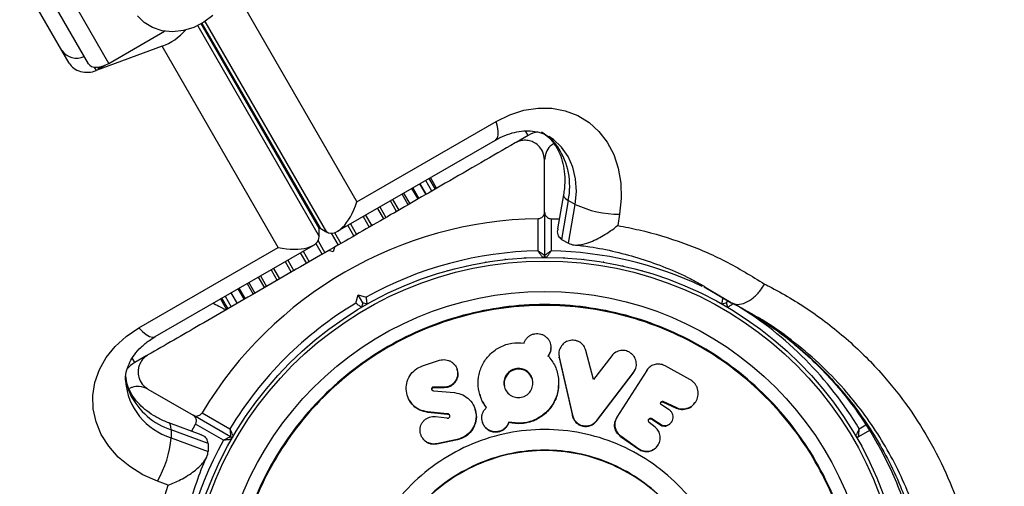
# Model space of a CAD drawing. Units: millimetres. Extents: x 0 to 10121, y 0 to 6654.
# Drawn here: x 5579 to 5729, y 3006 to 3077 of the extents above; entities that cross this region are included whole.
import ezdxf

# ---------------------------------------------------------------- set-up
doc = ezdxf.new("R2010")
doc.units = ezdxf.units.MM

msp = doc.modelspace()

# ---------------------------------------------------------------- linework, layer by layer
at = {"color": 7, "linetype": 'Continuous', "lineweight": 25, "ltscale": 50}
for p, q in [((5586.68, 3070.24), (5579.13, 3083.32)), ((5589.62, 3070.16), (5581.23, 3084.68)), ((5592.73, 3070.23), (5584.35, 3084.76)), ((5612.86, 3079.77), (5630.57, 3049.1)), ((5592.73, 3070.23), (5601.23, 3075.14)), ((5600.84, 3072.83), (5590.79, 3069.12)), ((5618.55, 3042.16), (5600.84, 3072.83)), ((5591.21, 3069.4), (5592.13, 3069.94)), ((5630.57, 3049.1), (5651.81, 3061.36)), ((5627.62, 3044.62), (5651.71, 3058.53)), ((5656.7, 3059.25), (5654.85, 3058.18)), ((5659.2, 3047.55), (5659.2, 3055.5)), ((5641.11, 3050.25), (5640.17, 3051.87)), ((5642, 3050.76), (5641.06, 3052.38)), ((5642.54, 3051.07), (5641.6, 3052.69)), ((5642.72, 3051.18), (5641.79, 3052.8)), ((5638.38, 3048.67), (5637.45, 3050.29)), ((5639.89, 3049.55), (5638.96, 3051.17)), ((5636.62, 3047.65), (5635.68, 3049.27)), ((5662.08, 3050.17), (5661.19, 3045.01)), ((5662.81, 3049.33), (5661.79, 3043.39)), ((5663.85, 3048.73), (5662.81, 3049.33)), ((5659.2, 3047.55), (5659.2, 3040.94)), ((5662.83, 3042.79), (5663.85, 3048.73)), ((5658.2, 3041.63), (5658.2, 3046.54)), ((5660.2, 3046.54), (5661.45, 3046.51)), ((5660.2, 3046.54), (5660.2, 3041.63)), ((5670.64, 3047.23), (5670.35, 3045.5)), ((5624.82, 3043.84), (5624.82, 3045.04)), ((5624.94, 3045.11), (5625.98, 3044.51)), ((5661.79, 3043.39), (5662.83, 3042.79)), ((5597.32, 3029.9), (5618.55, 3042.16)), ((5599.82, 3028.57), (5623.91, 3042.48)), ((5626.95, 3041.5), (5626.27, 3041.68)), ((5627.05, 3042.13), (5626.34, 3041.72)), ((5627.13, 3042.18), (5626.95, 3041.5)), ((5659.2, 3040.64), (5659.17, 3040.64)), ((5659.23, 3040.64), (5659.2, 3040.64)), ((5614.08, 3036.8), (5615.02, 3035.18)), ((5615.85, 3037.82), (5616.78, 3036.2)), ((5612.57, 3035.93), (5613.51, 3034.31)), ((5682.93, 3036.57), (5683.45, 3036.29)), ((5684.55, 3035.55), (5683.55, 3036.14)), ((5609.74, 3034.3), (5610.68, 3032.68)), ((5609.93, 3034.4), (5610.86, 3032.78)), ((5610.47, 3034.72), (5611.4, 3033.1)), ((5611.36, 3035.23), (5612.29, 3033.61)), ((5630.41, 3033.67), (5630.74, 3034.92)), ((5631.45, 3033.7), (5630.74, 3034.92)), ((5630.74, 3034.92), (5632, 3034.59)), ((5686.21, 3034.57), (5686.52, 3034.38)), ((5686.62, 3034.33), (5687.66, 3033.73)), ((5686.95, 3033.7), (5687.14, 3034.03)), ((5610.59, 3032.83), (5610.61, 3032.64)), ((5631.45, 3033.7), (5631.27, 3033.02)), ((5632.13, 3033.52), (5631.45, 3033.7)), ((5686.95, 3033.7), (5686.27, 3033.52)), ((5687.13, 3033.02), (5686.95, 3033.7)), ((5689.77, 3032.58), (5690.69, 3032.05)), ((5660.15, 3026.76), (5660.16, 3026.86)), ((5666.64, 3022), (5665.5, 3026.43)), ((5598.55, 3025.68), (5596.7, 3024.61)), ((5640.58, 3024.1), (5643.18, 3024.95)), ((5659.72, 3025.55), (5659.72, 3025.65)), ((5661.38, 3026.1), (5661.37, 3026)), ((5661.39, 3026.01), (5661.42, 3025.34)), ((5661.42, 3025.44), (5663.44, 3016.58)), ((5661.42, 3025.34), (5661.42, 3025.44)), ((5661.42, 3025.34), (5663.43, 3016.5)), ((5669.43, 3025.63), (5666.64, 3022)), ((5645.85, 3023.56), (5645.81, 3023.65)), ((5674.78, 3023.41), (5670.23, 3016.28)), ((5672.73, 3022.98), (5673.04, 3023.6)), ((5673.06, 3023.59), (5673.09, 3023.68)), ((5674.78, 3023.41), (5674.81, 3023.46)), ((5681.34, 3022.02), (5677.61, 3024.09)), ((5667.13, 3015.69), (5672.73, 3022.98)), ((5667.15, 3015.76), (5672.76, 3023.07)), ((5672.73, 3022.98), (5672.76, 3023.07)), ((5598.7, 3020.57), (5605.58, 3016.59)), ((5643.83, 3020.85), (5642.23, 3020.85)), ((5642.27, 3020.77), (5642.23, 3020.85)), ((5642.23, 3020.32), (5645.47, 3020.02)), ((5642.27, 3020.23), (5642.23, 3020.32)), ((5643.87, 3020.77), (5642.27, 3020.77)), ((5643.87, 3020.77), (5643.83, 3020.85)), ((5661.33, 3021.03), (5661.34, 3021.12)), ((5638.64, 3018.76), (5638.69, 3018.68)), ((5649.3, 3019.78), (5649.33, 3019.69)), ((5648.59, 3017.48), (5648.57, 3017.56)), ((5678.2, 3017.4), (5677.04, 3018.14)), ((5677.29, 3018.59), (5677.34, 3018.68)), ((5677.29, 3018.59), (5679.15, 3017.72)), ((5677.34, 3018.68), (5679.2, 3017.8)), ((5679.15, 3017.72), (5679.2, 3017.8)), ((5682.15, 3018.47), (5682.2, 3018.55)), ((5611.31, 3013.29), (5605.58, 3016.59)), ((5606.96, 3016.96), (5611.21, 3014.5)), ((5644.34, 3016.77), (5641.32, 3017.08)), ((5641.37, 3017.01), (5641.32, 3017.08)), ((5644.38, 3016.69), (5641.37, 3017.01)), ((5642.55, 3016.37), (5644.3, 3016.16)), ((5644.38, 3016.69), (5644.34, 3016.77)), ((5663.43, 3016.5), (5663.44, 3016.58)), ((5667.13, 3015.69), (5667.15, 3015.76)), ((5670.01, 3015.84), (5669.98, 3015.73)), ((5670.23, 3016.28), (5670.21, 3016.25)), ((5675.54, 3015.98), (5675.58, 3016.06)), ((5675.54, 3015.98), (5677.09, 3014.98)), ((5675.58, 3016.06), (5677.13, 3015.05)), ((5606.79, 3013.6), (5601.87, 3015.41)), ((5602.24, 3014.35), (5602.24, 3013.15)), ((5607.89, 3012.27), (5602.24, 3014.35)), ((5605.36, 3014.12), (5605.96, 3015.22)), ((5610.21, 3012.77), (5605.96, 3015.22)), ((5649.72, 3015.51), (5649.74, 3015.44)), ((5653.74, 3015.45), (5653.72, 3015.53)), ((5676.07, 3014.76), (5675.16, 3015.49)), ((5677.09, 3014.98), (5677.13, 3015.05)), ((5678.55, 3015.51), (5678.6, 3015.59)), ((5708.75, 3014.24), (5707.09, 3013.29)), ((5602.24, 3013.15), (5607.89, 3011.07)), ((5611.57, 3013.14), (5611.55, 3013.11)), ((5611.58, 3013.17), (5611.57, 3013.14)), ((5640.56, 3013.11), (5640.6, 3013.04)), ((5645.88, 3012.9), (5642.73, 3012.23)), ((5645.92, 3012.83), (5642.77, 3012.17)), ((5645.92, 3012.83), (5645.88, 3012.9)), ((5670.8, 3013.34), (5673.55, 3011.4)), ((5670.82, 3013.41), (5673.58, 3011.47)), ((5706.83, 3013.14), (5706.81, 3013.17)), ((5706.85, 3013.11), (5706.83, 3013.14)), ((5607.89, 3012.27), (5607.89, 3011.07)), ((5642.77, 3012.17), (5642.73, 3012.23)), ((5673.55, 3011.4), (5673.58, 3011.47)), ((5676.46, 3011.96), (5676.5, 3012.02)), ((5601.78, 3005.92), (5600.14, 3006.52))]:
    msp.add_line(p, q, dxfattribs=at)
at = {"color": 8, "linetype": 'Continuous', "lineweight": 25, "ltscale": 50}
for p, q in [((5606.28, 3075.96), (5624.82, 3043.84)), ((5624.82, 3045.04), (5606.81, 3076.24)), ((5606.93, 3076.31), (5624.94, 3045.11)), ((5625.98, 3044.51), (5607.44, 3076.63)), ((5590.48, 3069.66), (5590.79, 3069.12)), ((5591.21, 3069.4), (5591.06, 3069.66)), ((5656.7, 3059.25), (5656.35, 3059.85)), ((5640.18, 3051.87), (5641.12, 3050.25)), ((5637.7, 3050.44), (5638.64, 3048.82)), ((5639.11, 3051.25), (5640.04, 3049.63)), ((5636, 3049.46), (5636.94, 3047.84)), ((5633.69, 3048.12), (5634.63, 3046.51)), ((5634.05, 3048.33), (5634.99, 3046.71)), ((5631.51, 3046.86), (5632.44, 3045.24)), ((5631.9, 3047.09), (5632.83, 3045.47)), ((5626.65, 3044.33), (5627.7, 3042.51)), ((5627.17, 3044.42), (5628.13, 3042.75)), ((5629.18, 3045.52), (5630.11, 3043.9)), ((5629.59, 3045.76), (5630.53, 3044.14)), ((5624.31, 3042.76), (5625.27, 3041.1)), ((5624.64, 3043.17), (5625.69, 3041.35)), ((5621.93, 3041.34), (5622.87, 3039.72)), ((5622.35, 3041.58), (5623.28, 3039.96)), ((5619.63, 3040.01), (5620.56, 3038.39)), ((5620.02, 3040.23), (5620.96, 3038.61)), ((5617.47, 3038.76), (5618.41, 3037.14)), ((5617.84, 3038.97), (5618.77, 3037.35)), ((5615.52, 3037.64), (5616.46, 3036.02)), ((5612.42, 3035.84), (5613.36, 3034.23)), ((5613.83, 3036.66), (5614.76, 3035.04)), ((5683.52, 3036.16), (5686.62, 3034.33)), ((5687.66, 3033.73), (5684.55, 3035.55)), ((5611.35, 3035.22), (5612.28, 3033.6)), ((5596.7, 3024.61), (5596.35, 3025.21)), ((5707.19, 3014.5), (5708.22, 3015.1))]:
    msp.add_line(p, q, dxfattribs=at)
at = {"color": 7, "linetype": 'Continuous', "lineweight": 25, "ltscale": 50, "flags": 128}
for points in [[(5608.58, 3077.54), (5607.23, 3076.5), (5605.72, 3075.71), (5604.1, 3075.22), (5602.46, 3075.05), (5600.87, 3075.2), (5599.4, 3075.67), (5598.13, 3076.44), (5597.11, 3077.47)], [(5589.62, 3070.16), (5589.81, 3069.93), (5590.08, 3069.77), (5590.43, 3069.67), (5590.84, 3069.64), (5591.29, 3069.69), (5591.77, 3069.81), (5592.26, 3069.99), (5592.73, 3070.23)], [(5591.77, 3069.81), (5591.69, 3069.74), (5591.21, 3069.4)], [(5651.81, 3061.36), (5653.9, 3062.38), (5656.05, 3063.07), (5658.21, 3063.41), (5660.32, 3063.39), (5662.35, 3063.01), (5664.25, 3062.29), (5665.98, 3061.23), (5667.49, 3059.86), (5668.75, 3058.21), (5669.75, 3056.32), (5670.44, 3054.23), (5670.83, 3051.98), (5670.9, 3049.63), (5670.64, 3047.23)], [(5650.27, 3039.91), (5650.22, 3039.9), (5650.17, 3039.89)], [(5653.26, 3040.32), (5653.2, 3040.31), (5653.15, 3040.3)], [(5656.26, 3040.56), (5656.21, 3040.56), (5656.15, 3040.55)], [(5662.24, 3040.55), (5662.19, 3040.56), (5662.14, 3040.56)], [(5665.25, 3040.3), (5665.19, 3040.31), (5665.14, 3040.32)], [(5668.23, 3039.89), (5668.18, 3039.9), (5668.13, 3039.91)], [(5644.39, 3038.61), (5644.34, 3038.59), (5644.29, 3038.58)], [(5647.31, 3039.34), (5647.26, 3039.33), (5647.21, 3039.31)], [(5671.19, 3039.31), (5671.14, 3039.33), (5671.08, 3039.34)], [(5674.11, 3038.58), (5674.06, 3038.59), (5674.01, 3038.61)], [(5641.51, 3037.72), (5641.46, 3037.7), (5641.41, 3037.68)], [(5676.99, 3037.68), (5676.94, 3037.7), (5676.89, 3037.72)], [(5600.14, 3006.52), (5597.93, 3007.51), (5595.93, 3008.74), (5594.17, 3010.2), (5592.71, 3011.85), (5591.57, 3013.65), (5590.78, 3015.57), (5590.35, 3017.56), (5590.29, 3019.59), (5590.61, 3021.59), (5591.3, 3023.54), (5592.34, 3025.38), (5593.71, 3027.08), (5595.39, 3028.6), (5597.32, 3029.9)], [(5623.02, 3027.06), (5622.98, 3027.03), (5622.94, 3026.99)], [(5695.46, 3026.99), (5695.42, 3027.03), (5695.38, 3027.06)], [(5620.81, 3025.02), (5620.77, 3024.98), (5620.73, 3024.95)], [(5697.67, 3024.95), (5697.63, 3024.98), (5697.59, 3025.02)], [(5618.71, 3022.86), (5618.67, 3022.82), (5618.64, 3022.78)], [(5699.76, 3022.78), (5699.73, 3022.82), (5699.69, 3022.86)], [(5616.73, 3020.59), (5616.7, 3020.55), (5616.66, 3020.5)], [(5701.74, 3020.5), (5701.7, 3020.55), (5701.67, 3020.59)], [(5614.88, 3018.21), (5614.85, 3018.17), (5614.82, 3018.12)], [(5703.58, 3018.12), (5703.55, 3018.17), (5703.52, 3018.21)], [(5613.16, 3015.73), (5613.13, 3015.69), (5613.11, 3015.64)], [(5705.29, 3015.64), (5705.27, 3015.69), (5705.23, 3015.73)], [(5670.82, 3013.41), (5670.81, 3013.38), (5670.8, 3013.36), (5670.8, 3013.34)], [(5610.17, 3010.55), (5610.14, 3010.51), (5610.12, 3010.46)], [(5708.28, 3010.46), (5708.26, 3010.51), (5708.23, 3010.55)], [(5608.88, 3007.83), (5608.85, 3007.78), (5608.83, 3007.73)], [(5709.57, 3007.73), (5709.55, 3007.78), (5709.52, 3007.83)]]:
    msp.add_lwpolyline(points, dxfattribs=at)
at = {"color": 8, "linetype": 'Continuous', "lineweight": 25, "ltscale": 50, "flags": 128}
for points in [[(5651.71, 3058.53), (5651.77, 3058.57), (5652, 3058.86), (5652.12, 3059.3), (5652.12, 3059.88), (5652.02, 3060.58), (5651.81, 3061.36)], [(5663.85, 3048.73), (5664.04, 3050.7), (5663.92, 3052.62), (5663.49, 3054.42), (5662.77, 3056.05), (5661.78, 3057.46), (5660.56, 3058.61), (5659.83, 3059.09)], [(5661.25, 3057.42), (5660.81, 3057.77), (5660.73, 3057.89)], [(5662.08, 3050.17), (5662.07, 3050.16), (5662.14, 3049.9), (5662.38, 3049.62), (5662.81, 3049.33)], [(5597.32, 3029.9), (5597.89, 3029.33), (5598.44, 3028.89), (5598.95, 3028.6), (5599.39, 3028.49), (5599.75, 3028.54), (5599.82, 3028.57)], [(5596.01, 3019.75), (5595.92, 3020.31), (5595.87, 3020.44)], [(5602.24, 3014.35), (5602.2, 3014.87), (5602.08, 3015.23), (5601.88, 3015.41), (5601.88, 3015.41)]]:
    msp.add_lwpolyline(points, dxfattribs=at)
at = {"color": 7, "linetype": 'Continuous', "lineweight": 25, "ltscale": 2500}
for radius in [55, 54.44, 49.8]:
    msp.add_circle((5659.2, 2985.64), radius, dxfattribs=at)
for centre, radius, start, end in [((5597.96, 3080.83), 8.5, 289.846, 319.3539), ((5587.79, 3073.75), 2.72, 214.9358, 295.5039), ((5659.2, 3054.92), 5, 102.3079, 120), ((5652.2, 3051.48), 10.83, 348.5389, 33.2659), ((5670.57, 3063.05), 15.82, 244.8499, 270.2434), ((5659.2, 2985.64), 60.91, 90.9407, 149.0593), ((5659.2, 2985.64), 56, 91.0232, 119.0592), ((5658.9, 3040.94), 0.3, 270.3108, 0), ((5659.5, 3040.94), 0.3, 180, 269.6892), ((5659.2, 2985.64), 56, 120.9408, 148.9768), ((5599.2, 3020.28), 5, 120, 138.0725), ((5655.23, 3021.42), 2.19, 359.4108, 190.4189), ((5605.68, 3024.62), 10.83, 206.7341, 251.4611), ((5659.2, 2985.64), 150, 285.6456, 11.2954), ((5586.47, 3014.49), 15.82, 329.7566, 355.1501), ((5611.46, 3013.55), 0.3, 240, 329.6892), ((5611.16, 3013.03), 0.3, 330.3108, 60), ((5706.94, 3013.55), 0.3, 210.3108, 300)]:
    msp.add_arc(centre, radius, start, end, dxfattribs=at)
at = {"color": 8, "linetype": 'Continuous', "lineweight": 25, "ltscale": 2500}
for centre, radius, start, end in [((5654.77, 3052.88), 7.91, 35.0044, 59.8415), ((5659.2, 2985.64), 56, 64.5968, 88.9768), ((5659.2, 2985.64), 56, 31.0232, 58.4622), ((5605.09, 3022.59), 9.86, 184.7501, 253.1622), ((5603.22, 3023.1), 7.95, 183.6441, 204.9561), ((5659.2, 2985.64), 56, 151.0232, 178.7887)]:
    msp.add_arc(centre, radius, start, end, dxfattribs=at)
at = {"color": 7, "linetype": 'Continuous', "lineweight": 25, "ltscale": 2500}
for centre, major_axis, ratio, start_param, end_param in [((5589.54, 3071.3), (3.12, 0.22), 0.774004, 3.502788, 5.073585), ((5627.97, 3050.6), (1.67, 6.22), 0.45315, 3.020763, 4.591559), ((5618.55, 3046.36), (6.22, -1.67), 0.45315, 0.12083, 0.170689), ((5626.94, 3051.2), (1.67, 6.22), 0.45315, 2.970903, 3.020763), ((5618.55, 3045.16), (6.22, -1.67), 0.45315, 4.833219, 6.404015)]:
    msp.add_ellipse(centre, major_axis=major_axis, ratio=ratio, start_param=start_param, end_param=end_param, dxfattribs=at)
at = {"color": 7, "linetype": 'Continuous', "lineweight": 25, "ltscale": 50}
for points, knots in [([(5651.71, 3058.53), (5651.94, 3058.66), (5652.67, 3059.06), (5653.89, 3059.54), (5655.34, 3059.89), (5656.72, 3059.98), (5658.02, 3059.83), (5659.06, 3059.53), (5659.6, 3059.19), (5659.8, 3059.07)], [0, 0, 0, 0, 0.076195, 0.235071, 0.39479, 0.55721, 0.724656, 0.900181, 1, 1, 1, 1]), ([(5659.18, 3059.42), (5659.23, 3059.39), (5659.67, 3059.14), (5660.17, 3058.61), (5660.59, 3058.06), (5660.71, 3057.9)], [0, 0, 0, 0, 0.083631, 0.73902, 1, 1, 1, 1]), ([(5654.7, 3058.09), (5652.96, 3057.09), (5649.47, 3055.07), (5643.18, 3051.44), (5637.14, 3047.96), (5631.46, 3044.68), (5628.58, 3043.01), (5627.13, 3042.18)], [0, 0, 0, 0, 0.199035, 0.398898, 0.696528, 0.848269, 1, 1, 1, 1]), ([(5659.2, 3055.5), (5659.14, 3055.96), (5659.04, 3056.75), (5658.33, 3057.68), (5657.55, 3058.22), (5656.73, 3058.49), (5655.91, 3058.52), (5655.21, 3058.36), (5654.85, 3058.17), (5654.7, 3058.09)], [0, 0, 0, 0, 0.266029, 0.4554926, 0.5966269, 0.7093734, 0.8226985, 0.9234383, 1, 1, 1, 1]), ([(5660.65, 3058.04), (5660.44, 3057.9), (5659.87, 3057.51), (5659.33, 3056.61), (5659.24, 3055.88), (5659.2, 3055.5)], [0, 0, 0, 0, 0.214426, 0.595936, 1, 1, 1, 1]), ([(5660.71, 3057.9), (5660.82, 3057.74), (5661.19, 3057.19), (5661.69, 3056.11), (5662.12, 3054.58), (5662.3, 3052.92), (5662.26, 3051.43), (5662.13, 3050.5), (5662.08, 3050.17)], [0, 0, 0, 0, 0.090291, 0.299742, 0.502247, 0.699165, 0.893231, 1, 1, 1, 1]), ([(5658.2, 3046.54), (5658.28, 3046.55), (5658.44, 3046.56), (5658.69, 3046.66), (5658.94, 3046.85), (5659.16, 3047.16), (5659.18, 3047.41), (5659.2, 3047.55)], [0, 0, 0, 0, 0.122656, 0.251552, 0.440222, 0.700417, 1, 1, 1, 1]), ([(5659.2, 3047.55), (5659.21, 3047.46), (5659.22, 3047.24), (5659.38, 3046.94), (5659.63, 3046.71), (5659.89, 3046.58), (5660.09, 3046.54), (5660.18, 3046.54), (5660.2, 3046.54)], [0, 0, 0, 0, 0.207496, 0.490021, 0.690175, 0.845145, 0.976602, 1, 1, 1, 1]), ([(5661.23, 3045), (5661.21, 3044.91), (5661.07, 3044.52), (5661.21, 3043.9), (5661.6, 3043.56), (5661.79, 3043.39)], [0, 0, 0, 0, 0.121636, 0.559898, 1, 1, 1, 1]), ([(5662.83, 3042.79), (5663.11, 3042.68), (5663.66, 3042.47), (5664.96, 3042.6), (5666.68, 3043.14), (5668.6, 3044.17), (5669.82, 3045.07), (5670.34, 3045.5), (5670.35, 3045.5)], [0, 0, 0, 0, 0.149565, 0.298505, 0.502629, 0.771362, 0.998449, 1, 1, 1, 1]), ([(5670.35, 3045.5), (5671.45, 3045.29), (5674.88, 3044.63), (5680.41, 3042.93), (5686.84, 3040.21), (5690.78, 3037.79), (5692.76, 3036.57)], [0, 0, 0, 0, 0.1369828, 0.425323, 0.7113844, 1, 1, 1, 1]), ([(5626.27, 3041.68), (5624.62, 3040.73), (5621.32, 3038.83), (5616.38, 3035.97), (5611.47, 3033.13), (5605.5, 3029.69), (5601.32, 3027.27), (5598.7, 3025.76)], [0, 0, 0, 0, 0.173131, 0.346282, 0.524078, 0.701912, 1, 1, 1, 1]), ([(5659.2, 3040.94), (5659.19, 3040.94), (5659.18, 3040.95), (5659.07, 3041.03), (5658.86, 3041.17), (5658.59, 3041.36), (5658.37, 3041.51), (5658.26, 3041.59), (5658.22, 3041.61), (5658.21, 3041.62), (5658.2, 3041.63), (5658.2, 3041.63)], [0, 0, 0, 0, 0.152871, 0.300746, 0.500302, 0.76421, 0.91477, 0.967575, 0.987593, 0.996347, 1, 1, 1, 1]), ([(5658.9, 3040.64), (5658.9, 3040.64), (5658.89, 3040.66), (5658.81, 3040.77), (5658.66, 3040.98), (5658.47, 3041.24), (5658.32, 3041.46), (5658.24, 3041.57), (5658.22, 3041.61), (5658.2, 3041.62), (5658.2, 3041.63), (5658.2, 3041.63)], [0, 0, 0, 0, 0.152931, 0.300824, 0.500336, 0.764174, 0.915267, 0.967829, 0.9877, 0.996345, 1, 1, 1, 1]), ([(5660.2, 3041.63), (5660.2, 3041.63), (5660.19, 3041.62), (5660.18, 3041.61), (5660.14, 3041.59), (5660.03, 3041.51), (5659.81, 3041.36), (5659.54, 3041.17), (5659.33, 3041.03), (5659.22, 3040.95), (5659.21, 3040.94), (5659.2, 3040.94)], [0, 0, 0, 0, 0.003653, 0.012407, 0.032425, 0.08523, 0.23579, 0.499698, 0.699254, 0.847129, 1, 1, 1, 1]), ([(5659.5, 3040.64), (5659.5, 3040.64), (5659.51, 3040.66), (5659.59, 3040.77), (5659.74, 3040.98), (5659.93, 3041.24), (5660.08, 3041.46), (5660.16, 3041.57), (5660.18, 3041.61), (5660.19, 3041.62), (5660.2, 3041.63), (5660.2, 3041.63)], [0, 0, 0, 0, 0.152931, 0.300824, 0.500336, 0.764174, 0.915267, 0.967829, 0.9877, 0.996345, 1, 1, 1, 1]), ([(5663.62, 3042.56), (5664.45, 3042.47), (5666.62, 3042.24), (5670.05, 3041.53), (5673.93, 3040.48), (5677.72, 3039.1), (5680.97, 3037.69), (5682.88, 3036.61), (5683.62, 3036.2)], [0, 0, 0, 0, 0.115278, 0.30296, 0.492813, 0.684778, 0.878705, 1, 1, 1, 1]), ([(5687.66, 3033.73), (5687.98, 3033.61), (5688.62, 3033.37), (5689.83, 3033.67), (5691.05, 3034.43), (5692.05, 3035.46), (5692.57, 3036.24), (5692.75, 3036.56), (5692.76, 3036.57)], [0, 0, 0, 0, 0.214344, 0.428683, 0.643154, 0.857892, 0.994204, 1, 1, 1, 1]), ([(5692.76, 3036.57), (5692.98, 3036.46), (5695.38, 3035.25), (5699.8, 3032.61), (5705.63, 3028.08), (5710.62, 3023.08), (5714.82, 3017.77), (5718.26, 3012.29), (5721, 3006.66), (5723.07, 3000.98), (5724.53, 2995.34), (5725.42, 2989.7), (5725.77, 2984.1), (5725.63, 2978.62), (5725, 2973.13), (5723.86, 2967.69), (5722.24, 2962.36), (5720.07, 2956.98), (5717.28, 2951.65), (5713.88, 2946.45), (5709.65, 2941.21), (5704.52, 2936.1), (5700.43, 2933.12), (5698.39, 2931.64)], [0, 0, 0, 0, 0.006481, 0.071914, 0.137507, 0.202927, 0.25826, 0.313705, 0.36901, 0.415804, 0.46269, 0.509455, 0.550905, 0.592446, 0.633872, 0.674059, 0.714357, 0.754527, 0.798664, 0.842974, 0.887118, 0.943548, 1, 1, 1, 1]), ([(5632.13, 3033.52), (5632.13, 3033.53), (5632.13, 3033.55), (5632.11, 3033.71), (5632.08, 3033.96), (5632.04, 3034.26), (5632.01, 3034.48), (5632, 3034.59), (5632, 3034.59)], [0, 0, 0, 0, 0.1950857, 0.3899487, 0.5909326, 0.8061451, 0.9953388, 1, 1, 1, 1]), ([(5686.27, 3033.52), (5686.27, 3033.53), (5686.27, 3033.55), (5686.29, 3033.71), (5686.32, 3033.96), (5686.36, 3034.26), (5686.39, 3034.48), (5686.4, 3034.59), (5686.4, 3034.59)], [0, 0, 0, 0, 0.195087, 0.389951, 0.590936, 0.806149, 0.995339, 1, 1, 1, 1]), ([(5608.64, 3033.66), (5608.67, 3033.65), (5609.11, 3033.42), (5609.75, 3033.08), (5610.47, 3032.71), (5610.56, 3032.66), (5610.61, 3032.64)], [0, 0, 0, 0, 0.022096, 0.3605446, 0.6798914, 1, 1, 1, 1]), ([(5631.27, 3033.02), (5631.26, 3033.02), (5631.24, 3033.04), (5631.11, 3033.14), (5630.91, 3033.29), (5630.67, 3033.47), (5630.49, 3033.6), (5630.41, 3033.67), (5630.41, 3033.67)], [0, 0, 0, 0, 0.195087, 0.389951, 0.590936, 0.806149, 0.995339, 1, 1, 1, 1]), ([(5687.13, 3033.02), (5687.14, 3033.02), (5687.16, 3033.04), (5687.29, 3033.14), (5687.49, 3033.29), (5687.73, 3033.47), (5687.91, 3033.6), (5687.99, 3033.67), (5687.99, 3033.67)], [0, 0, 0, 0, 0.195086, 0.389949, 0.590933, 0.806145, 0.995339, 1, 1, 1, 1]), ([(5687.77, 3033.69), (5687.88, 3033.63), (5688.9, 3033.17), (5689.87, 3032.59), (5690.73, 3032.08)], [0, 0, 0, 0, 0.110903, 1, 1, 1, 1]), ([(5690.69, 3032.12), (5691.84, 3031.39), (5694.15, 3029.92), (5697.42, 3027.37), (5700.52, 3024.59), (5703.38, 3021.58), (5706.01, 3018.37), (5708.37, 3014.98), (5710.46, 3011.44), (5712.28, 3007.77), (5713.8, 3004), (5715.04, 3000.16), (5715.95, 2996.41), (5716.57, 2992.7), (5716.93, 2988.99), (5717.03, 2985.13), (5716.88, 2981.21), (5716.45, 2977.28), (5715.78, 2973.39), (5714.85, 2969.57), (5713.69, 2965.87), (5712.3, 2962.31), (5710.72, 2958.92), (5708.94, 2955.72), (5706.96, 2952.68), (5704.79, 2949.77), (5702.4, 2946.97), (5699.8, 2944.3), (5697.01, 2941.77), (5694.02, 2939.4), (5691.21, 2937.43), (5689.37, 2936.35), (5688.61, 2935.9)], [0, 0, 0, 0, 0.040781, 0.082184, 0.123687, 0.164456, 0.204836, 0.244646, 0.283733, 0.321994, 0.359372, 0.395858, 0.43149, 0.462048, 0.494468, 0.526968, 0.559458, 0.591675, 0.623432, 0.654582, 0.685027, 0.714721, 0.743677, 0.77196, 0.799705, 0.8278, 0.856479, 0.885821, 0.915869, 0.946629, 0.978062, 1, 1, 1, 1]), ([(5595.3, 3021.8), (5595.29, 3021.9), (5595.24, 3022.46), (5595.44, 3023.42), (5595.89, 3024.65), (5596.61, 3025.83), (5597.6, 3026.96), (5598.71, 3027.89), (5599.51, 3028.38), (5599.82, 3028.57)], [0, 0, 0, 0, 0.046053, 0.237216, 0.404475, 0.563988, 0.733529, 0.897645, 1, 1, 1, 1]), ([(5656.06, 3027.57), (5656.11, 3027.71), (5656.22, 3027.99), (5656.5, 3028.36), (5656.84, 3028.66), (5657.25, 3028.89), (5657.71, 3029.02), (5658.18, 3029.04), (5658.65, 3028.96), (5659.08, 3028.78), (5659.46, 3028.51), (5659.77, 3028.17), (5660, 3027.78), (5660.13, 3027.35), (5660.17, 3026.9), (5660.12, 3026.46), (5659.98, 3026.03), (5659.81, 3025.77), (5659.72, 3025.65)], [0, 0, 0, 0, 0.062687, 0.125021, 0.187735, 0.249762, 0.312297, 0.374612, 0.436928, 0.499807, 0.56194, 0.624777, 0.68726, 0.749825, 0.812723, 0.874913, 0.938013, 1, 1, 1, 1]), ([(5665.5, 3026.43), (5665.41, 3026.69), (5665.23, 3027.19), (5664.68, 3027.66), (5664.18, 3027.9), (5663.77, 3028.01), (5663.35, 3028.02), (5662.94, 3027.95), (5662.54, 3027.81), (5662.07, 3027.53), (5661.63, 3027), (5661.32, 3026.24), (5661.39, 3025.71), (5661.42, 3025.44)], [0, 0, 0, 0, 0.125697, 0.249383, 0.31333, 0.374682, 0.435998, 0.499835, 0.562921, 0.624185, 0.750236, 0.876133, 1, 1, 1, 1]), ([(5650.34, 3017.74), (5650.01, 3018.24), (5649.36, 3019.25), (5649, 3021.03), (5649.12, 3022.82), (5649.76, 3024.52), (5650.87, 3025.98), (5652.39, 3027.05), (5654.19, 3027.67), (5655.43, 3027.61), (5656.06, 3027.57)], [0, 0, 0, 0, 0.124842, 0.249878, 0.374965, 0.500016, 0.62493, 0.749713, 0.874964, 1, 1, 1, 1]), ([(5660.15, 3026.76), (5660.14, 3026.63), (5660.12, 3026.34), (5659.97, 3025.93), (5659.8, 3025.68), (5659.72, 3025.55)], [0, 0, 0, 0, 0.3145685, 0.6603353, 1, 1, 1, 1]), ([(5672.76, 3023.07), (5672.9, 3023.3), (5673.19, 3023.76), (5673.23, 3024.58), (5673.04, 3025.25), (5672.72, 3025.7), (5672.42, 3026), (5672.06, 3026.23), (5671.67, 3026.39), (5671.25, 3026.46), (5670.82, 3026.44), (5670.41, 3026.35), (5669.9, 3026.13), (5669.62, 3025.83), (5669.43, 3025.63)], [0, 0, 0, 0, 0.123545, 0.249371, 0.374934, 0.436032, 0.499027, 0.562852, 0.624129, 0.685469, 0.74948, 0.812677, 0.873981, 1, 1, 1, 1]), ([(5598.7, 3025.76), (5598.49, 3025.62), (5598.08, 3025.35), (5597.59, 3024.71), (5597.29, 3024.01), (5597.16, 3023.19), (5597.28, 3022.22), (5597.79, 3021.23), (5598.39, 3020.79), (5598.7, 3020.57)], [0, 0, 0, 0, 0.108199, 0.21693, 0.318044, 0.42074, 0.572365, 0.780044, 1, 1, 1, 1]), ([(5643.18, 3024.95), (5643.33, 3024.99), (5643.63, 3025.07), (5644.1, 3025.05), (5644.55, 3024.95), (5644.95, 3024.75), (5645.31, 3024.47), (5645.69, 3024.02), (5645.91, 3023.45), (5645.95, 3022.86), (5645.88, 3022.42), (5645.72, 3022), (5645.47, 3021.61), (5645.14, 3021.29), (5644.74, 3021.04), (5644.3, 3020.88), (5643.99, 3020.86), (5643.83, 3020.85)], [0, 0, 0, 0, 0.0623303, 0.1251355, 0.1873183, 0.2501679, 0.3127116, 0.3753488, 0.4998656, 0.5628646, 0.6247919, 0.6876755, 0.7496163, 0.812302, 0.874588, 0.9371405, 1, 1, 1, 1]), ([(5659.72, 3025.65), (5660.12, 3025.13), (5660.91, 3024.1), (5661.4, 3022.2), (5661.33, 3020.26), (5660.65, 3018.42), (5659.41, 3016.86), (5657.71, 3015.77), (5655.72, 3015.23), (5654.39, 3015.43), (5653.72, 3015.53)], [0, 0, 0, 0, 0.124875, 0.249861, 0.374844, 0.499818, 0.624769, 0.749697, 0.874638, 1, 1, 1, 1]), ([(5641.32, 3017.08), (5640.92, 3017.17), (5640.1, 3017.34), (5639.11, 3018.07), (5638.4, 3019.06), (5638.05, 3020.22), (5638.11, 3021.45), (5638.57, 3022.61), (5639.42, 3023.58), (5640.19, 3023.93), (5640.58, 3024.1)], [0, 0, 0, 0, 0.124982, 0.250088, 0.375139, 0.50009, 0.624981, 0.749853, 0.874755, 1, 1, 1, 1]), ([(5645.81, 3023.54), (5645.86, 3023.43), (5645.97, 3023.19), (5645.98, 3022.77), (5645.91, 3022.33), (5645.76, 3021.91), (5645.5, 3021.52), (5645.18, 3021.2), (5644.78, 3020.95), (5644.33, 3020.79), (5644.03, 3020.78), (5643.87, 3020.77)], [0, 0, 0, 0, 0.090944, 0.205445, 0.317988, 0.432278, 0.544846, 0.659002, 0.77224, 0.885786, 1, 1, 1, 1]), ([(5657.42, 3021.49), (5657.39, 3021.2), (5657.34, 3020.63), (5656.9, 3020.01), (5656.46, 3019.63), (5656.07, 3019.42), (5655.64, 3019.29), (5655.2, 3019.26), (5654.75, 3019.3), (5654.18, 3019.47), (5653.58, 3019.9), (5653.09, 3020.63), (5652.94, 3021.48), (5653.08, 3022.34), (5653.5, 3022.96), (5653.95, 3023.34), (5654.34, 3023.55), (5654.76, 3023.68), (5655.21, 3023.72), (5655.66, 3023.68), (5656.22, 3023.51), (5656.83, 3023.07), (5657.34, 3022.34), (5657.39, 3021.77), (5657.42, 3021.49)], [0, 0, 0, 0, 0.063354, 0.124709, 0.157079, 0.187657, 0.21807, 0.25, 0.281667, 0.312106, 0.375181, 0.43658, 0.499982, 0.562269, 0.624595, 0.656719, 0.687491, 0.718128, 0.749846, 0.781473, 0.812121, 0.875017, 0.937835, 1, 1, 1, 1]), ([(5677.61, 3024.09), (5677.39, 3024.19), (5676.95, 3024.38), (5676.22, 3024.39), (5675.55, 3024.18), (5675.08, 3023.84), (5674.88, 3023.56), (5674.81, 3023.46)], [0, 0, 0, 0, 0.2214918, 0.442985, 0.6644447, 0.8858924, 1, 1, 1, 1]), ([(5595.86, 3020.46), (5595.78, 3020.63), (5595.53, 3021.23), (5595.33, 3021.89), (5595.32, 3022.36), (5595.32, 3022.42)], [0, 0, 0, 0, 0.270696, 0.912573, 1, 1, 1, 1]), ([(5679.2, 3017.8), (5679.35, 3017.73), (5679.63, 3017.61), (5680.1, 3017.53), (5680.57, 3017.54), (5681.17, 3017.69), (5681.86, 3018.07), (5682.42, 3018.8), (5682.69, 3019.69), (5682.6, 3020.47), (5682.36, 3021.05), (5682.09, 3021.45), (5681.75, 3021.78), (5681.48, 3021.94), (5681.34, 3022.02)], [0, 0, 0, 0, 0.063253, 0.124021, 0.18551, 0.250769, 0.373362, 0.500106, 0.624838, 0.749272, 0.813841, 0.875468, 0.936676, 1, 1, 1, 1]), ([(5601.87, 3015.41), (5601.6, 3015.52), (5600.78, 3015.84), (5599.52, 3016.51), (5598.19, 3017.45), (5597.11, 3018.51), (5596.33, 3019.52), (5596, 3020.18), (5595.86, 3020.46)], [0, 0, 0, 0, 0.09236, 0.282972, 0.473666, 0.665406, 0.859758, 1, 1, 1, 1]), ([(5598.7, 3020.57), (5598.27, 3020.74), (5597.53, 3021.04), (5596.51, 3020.96), (5596.01, 3020.7), (5595.88, 3020.63)], [0, 0, 0, 0, 0.505701, 0.865857, 1, 1, 1, 1]), ([(5642.23, 3020.85), (5642.21, 3020.85), (5642.17, 3020.85), (5642.12, 3020.83), (5642.08, 3020.81), (5642.04, 3020.77), (5642, 3020.73), (5641.97, 3020.67), (5641.96, 3020.58), (5641.98, 3020.48), (5642.04, 3020.39), (5642.12, 3020.33), (5642.19, 3020.32), (5642.23, 3020.32)], [0, 0, 0, 0, 0.064251, 0.125528, 0.186734, 0.250781, 0.313812, 0.374899, 0.50095, 0.625759, 0.750558, 0.876591, 1, 1, 1, 1]), ([(5642.27, 3020.77), (5642.25, 3020.77), (5642.22, 3020.76), (5642.17, 3020.75), (5642.12, 3020.72), (5642.06, 3020.67), (5642.01, 3020.6), (5642, 3020.49), (5642.01, 3020.41), (5642.04, 3020.37), (5642.05, 3020.35)], [0, 0, 0, 0, 0.092651, 0.181304, 0.270204, 0.363558, 0.54427, 0.726086, 0.90869, 1, 1, 1, 1]), ([(5661.26, 3021.04), (5661.26, 3020.75), (5661.26, 3019.83), (5660.62, 3018.34), (5659.41, 3016.78), (5657.71, 3015.69), (5655.73, 3015.16), (5654.4, 3015.35), (5653.74, 3015.45)], [0, 0, 0, 0, 0.080762, 0.264526, 0.448255, 0.631951, 0.815666, 1, 1, 1, 1]), ([(5645.47, 3020.02), (5645.9, 3019.93), (5646.75, 3019.76), (5647.79, 3018.98), (5648.5, 3017.93), (5648.81, 3016.69), (5648.68, 3015.4), (5648.1, 3014.24), (5647.14, 3013.3), (5646.3, 3013.03), (5645.88, 3012.9)], [0, 0, 0, 0, 0.125007, 0.250092, 0.37515, 0.500141, 0.625065, 0.749956, 0.874853, 1, 1, 1, 1]), ([(5650.36, 3017.66), (5650.01, 3018.15), (5649.55, 3018.79), (5649.41, 3019.54), (5649.38, 3019.7)], [0, 0, 0, 0, 0.778551, 1, 1, 1, 1]), ([(5641.37, 3017.01), (5640.96, 3017.09), (5640.16, 3017.26), (5639.23, 3017.91), (5638.87, 3018.47), (5638.72, 3018.7)], [0, 0, 0, 0, 0.372215, 0.743388, 1, 1, 1, 1]), ([(5648.55, 3017.47), (5648.64, 3017.18), (5648.86, 3016.5), (5648.7, 3015.33), (5648.13, 3014.17), (5647.17, 3013.23), (5646.33, 3012.96), (5645.92, 3012.83)], [0, 0, 0, 0, 0.151926, 0.364018, 0.575898, 0.787653, 1, 1, 1, 1]), ([(5653.72, 3015.53), (5653.66, 3015.38), (5653.55, 3015.07), (5653.24, 3014.69), (5652.87, 3014.37), (5652.42, 3014.15), (5651.94, 3014.04), (5651.44, 3014.05), (5650.96, 3014.17), (5650.53, 3014.4), (5650.16, 3014.71), (5649.88, 3015.1), (5649.69, 3015.54), (5649.6, 3016.02), (5649.63, 3016.5), (5649.76, 3016.96), (5649.99, 3017.39), (5650.22, 3017.62), (5650.34, 3017.74)], [0, 0, 0, 0, 0.062974, 0.12504, 0.187611, 0.249859, 0.312361, 0.375036, 0.437149, 0.499978, 0.561942, 0.625059, 0.687081, 0.75013, 0.812367, 0.874941, 0.937607, 1, 1, 1, 1]), ([(5676.89, 3018.47), (5676.92, 3018.5), (5676.96, 3018.56), (5677.06, 3018.61), (5677.18, 3018.63), (5677.25, 3018.61), (5677.29, 3018.59)], [0, 0, 0, 0, 0.2509936, 0.4997606, 0.7516819, 1, 1, 1, 1]), ([(5677.04, 3018.14), (5677.01, 3018.17), (5676.95, 3018.21), (5676.9, 3018.32), (5676.89, 3018.44), (5676.93, 3018.55), (5677, 3018.64), (5677.11, 3018.69), (5677.22, 3018.71), (5677.3, 3018.69), (5677.34, 3018.68)], [0, 0, 0, 0, 0.123392, 0.248272, 0.373312, 0.500065, 0.626413, 0.751742, 0.876501, 1, 1, 1, 1]), ([(5677.13, 3015.05), (5677.29, 3015.02), (5677.6, 3014.96), (5678.06, 3015.09), (5678.45, 3015.35), (5678.71, 3015.74), (5678.83, 3016.19), (5678.78, 3016.66), (5678.58, 3017.1), (5678.33, 3017.3), (5678.2, 3017.4)], [0, 0, 0, 0, 0.123921, 0.250102, 0.373886, 0.50016, 0.625258, 0.749992, 0.875659, 1, 1, 1, 1]), ([(5679.15, 3017.72), (5679.29, 3017.66), (5679.59, 3017.53), (5680.21, 3017.43), (5680.99, 3017.54), (5681.73, 3017.93), (5682.01, 3018.34), (5682.12, 3018.5)], [0, 0, 0, 0, 0.137415, 0.275726, 0.549836, 0.824072, 1, 1, 1, 1]), ([(5605.58, 3016.59), (5605.67, 3016.55), (5605.87, 3016.46), (5606.2, 3016.44), (5606.53, 3016.55), (5606.77, 3016.71), (5606.9, 3016.86), (5606.95, 3016.94), (5606.96, 3016.96)], [0, 0, 0, 0, 0.207496, 0.490021, 0.690175, 0.845145, 0.976602, 1, 1, 1, 1]), ([(5605.96, 3015.22), (5605.99, 3015.29), (5606.06, 3015.44), (5606.1, 3015.71), (5606.06, 3016.02), (5605.9, 3016.36), (5605.69, 3016.51), (5605.58, 3016.59)], [0, 0, 0, 0, 0.122656, 0.251552, 0.440222, 0.700417, 1, 1, 1, 1]), ([(5642.73, 3012.23), (5642.58, 3012.21), (5642.27, 3012.16), (5641.82, 3012.23), (5641.38, 3012.38), (5641, 3012.61), (5640.67, 3012.93), (5640.43, 3013.3), (5640.26, 3013.72), (5640.18, 3014.16), (5640.2, 3014.61), (5640.32, 3015.06), (5640.54, 3015.47), (5640.84, 3015.82), (5641.21, 3016.1), (5641.63, 3016.3), (5642.09, 3016.4), (5642.39, 3016.38), (5642.55, 3016.37)], [0, 0, 0, 0, 0.0622227, 0.1250571, 0.1869914, 0.2499743, 0.3119417, 0.3749326, 0.4372231, 0.5000036, 0.5625426, 0.6249173, 0.6874907, 0.7497085, 0.8121799, 0.8746771, 0.937127, 1, 1, 1, 1]), ([(5644.3, 3016.16), (5644.33, 3016.15), (5644.38, 3016.13), (5644.45, 3016.13), (5644.53, 3016.15), (5644.6, 3016.19), (5644.66, 3016.23), (5644.71, 3016.3), (5644.74, 3016.37), (5644.75, 3016.44), (5644.74, 3016.52), (5644.72, 3016.59), (5644.68, 3016.65), (5644.63, 3016.71), (5644.56, 3016.75), (5644.49, 3016.78), (5644.42, 3016.78), (5644.36, 3016.77), (5644.34, 3016.77)], [0, 0, 0, 0, 0.065189, 0.125794, 0.185972, 0.24998, 0.313626, 0.373841, 0.434689, 0.500105, 0.563999, 0.624691, 0.685555, 0.74998, 0.815188, 0.876051, 0.93636, 1, 1, 1, 1]), ([(5644.75, 3016.51), (5644.74, 3016.53), (5644.72, 3016.58), (5644.66, 3016.63), (5644.6, 3016.67), (5644.53, 3016.7), (5644.45, 3016.71), (5644.4, 3016.7), (5644.38, 3016.69)], [0, 0, 0, 0, 0.162178, 0.333875, 0.507539, 0.669672, 0.83038, 1, 1, 1, 1]), ([(5663.43, 3016.5), (5663.49, 3016.31), (5663.6, 3015.94), (5663.97, 3015.47), (5664.44, 3015.1), (5665.01, 3014.89), (5665.62, 3014.84), (5666.2, 3014.98), (5666.74, 3015.25), (5667, 3015.54), (5667.13, 3015.69)], [0, 0, 0, 0, 0.126066, 0.249728, 0.37512, 0.499735, 0.62432, 0.749675, 0.873645, 1, 1, 1, 1]), ([(5663.44, 3016.58), (5663.5, 3016.39), (5663.61, 3016.01), (5663.98, 3015.54), (5664.46, 3015.17), (5665.03, 3014.97), (5665.63, 3014.91), (5666.22, 3015.05), (5666.76, 3015.32), (5667.02, 3015.62), (5667.15, 3015.76)], [0, 0, 0, 0, 0.126065, 0.249727, 0.375095, 0.499734, 0.624294, 0.749675, 0.87362, 1, 1, 1, 1]), ([(5670.8, 3013.34), (5670.61, 3013.5), (5670.24, 3013.82), (5669.93, 3014.48), (5669.82, 3015.15), (5669.95, 3015.56), (5670, 3015.75)], [0, 0, 0, 0, 0.262651, 0.525304, 0.787917, 1, 1, 1, 1]), ([(5670.21, 3016.25), (5670.11, 3016.04), (5669.9, 3015.62), (5669.88, 3014.89), (5670.09, 3014.2), (5670.45, 3013.7), (5670.73, 3013.48), (5670.82, 3013.41)], [0, 0, 0, 0, 0.223036, 0.446073, 0.669077, 0.892068, 1, 1, 1, 1]), ([(5675.16, 3015.49), (5675.13, 3015.52), (5675.07, 3015.59), (5675.03, 3015.72), (5675.03, 3015.85), (5675.09, 3015.97), (5675.19, 3016.07), (5675.32, 3016.12), (5675.46, 3016.12), (5675.54, 3016.08), (5675.58, 3016.06)], [0, 0, 0, 0, 0.123514, 0.248357, 0.373512, 0.500216, 0.626392, 0.751556, 0.876165, 1, 1, 1, 1]), ([(5675.03, 3015.84), (5675.04, 3015.86), (5675.07, 3015.92), (5675.15, 3015.99), (5675.28, 3016.04), (5675.39, 3016.04), (5675.48, 3016.02), (5675.52, 3016), (5675.54, 3015.98)], [0, 0, 0, 0, 0.111562, 0.334363, 0.555026, 0.777913, 0.886916, 1, 1, 1, 1]), ([(5611.21, 3014.5), (5611.21, 3014.5), (5611.21, 3014.49), (5611.21, 3014.47), (5611.22, 3014.42), (5611.23, 3014.29), (5611.25, 3014.03), (5611.27, 3013.7), (5611.29, 3013.45), (5611.31, 3013.31), (5611.31, 3013.3), (5611.31, 3013.29)], [0, 0, 0, 0, 0.003653, 0.012407, 0.032425, 0.08523, 0.23579, 0.499698, 0.699254, 0.847129, 1, 1, 1, 1]), ([(5611.72, 3013.4), (5611.71, 3013.4), (5611.71, 3013.42), (5611.65, 3013.54), (5611.54, 3013.77), (5611.41, 3014.07), (5611.29, 3014.31), (5611.24, 3014.43), (5611.22, 3014.47), (5611.21, 3014.49), (5611.21, 3014.5), (5611.21, 3014.5)], [0, 0, 0, 0, 0.152931, 0.300824, 0.500336, 0.764174, 0.915267, 0.967829, 0.9877, 0.996345, 1, 1, 1, 1]), ([(5653.74, 3015.45), (5653.68, 3015.3), (5653.56, 3015), (5653.26, 3014.62), (5652.88, 3014.3), (5652.44, 3014.09), (5651.96, 3013.97), (5651.46, 3013.98), (5650.98, 3014.1), (5650.55, 3014.33), (5650.19, 3014.64), (5649.9, 3015.02), (5649.79, 3015.31), (5649.74, 3015.44)], [0, 0, 0, 0, 0.092255, 0.183179, 0.274843, 0.366033, 0.457597, 0.549413, 0.640407, 0.732449, 0.823223, 0.915688, 1, 1, 1, 1]), ([(5673.58, 3011.47), (5673.7, 3011.39), (5673.93, 3011.25), (5674.44, 3011.08), (5675.12, 3011.07), (5675.88, 3011.34), (5676.46, 3011.89), (5676.82, 3012.6), (5676.87, 3013.39), (5676.64, 3014.18), (5676.26, 3014.57), (5676.07, 3014.76)], [0, 0, 0, 0, 0.0639866, 0.1250865, 0.2506292, 0.3736457, 0.500427, 0.6243569, 0.7501833, 0.8756455, 1, 1, 1, 1]), ([(5677.09, 3014.98), (5677.24, 3014.95), (5677.56, 3014.88), (5678.01, 3015.02), (5678.36, 3015.24), (5678.48, 3015.45), (5678.53, 3015.52)], [0, 0, 0, 0, 0.276297, 0.55763, 0.833674, 1, 1, 1, 1]), ([(5706.68, 3013.4), (5706.68, 3013.4), (5706.69, 3013.42), (5706.75, 3013.54), (5706.86, 3013.77), (5706.99, 3014.07), (5707.1, 3014.31), (5707.16, 3014.43), (5707.18, 3014.47), (5707.19, 3014.49), (5707.19, 3014.5), (5707.19, 3014.5)], [0, 0, 0, 0, 0.152931, 0.300824, 0.500336, 0.764174, 0.915267, 0.967829, 0.9877, 0.996345, 1, 1, 1, 1]), ([(5707.09, 3013.29), (5707.09, 3013.3), (5707.09, 3013.31), (5707.1, 3013.45), (5707.12, 3013.7), (5707.15, 3014.03), (5707.17, 3014.29), (5707.18, 3014.42), (5707.19, 3014.47), (5707.19, 3014.49), (5707.19, 3014.5), (5707.19, 3014.5)], [0, 0, 0, 0, 0.1528707, 0.3007462, 0.5003017, 0.7642097, 0.9147701, 0.9675753, 0.9875935, 0.996347, 1, 1, 1, 1]), ([(5607.89, 3012.27), (5607.84, 3012.52), (5607.73, 3013.03), (5607.27, 3013.45), (5606.86, 3013.54), (5606.77, 3013.56)], [0, 0, 0, 0, 0.440102, 0.878364, 1, 1, 1, 1]), ([(5611.31, 3013.29), (5611.3, 3013.28), (5611.29, 3013.28), (5611.16, 3013.22), (5610.93, 3013.11), (5610.64, 3012.97), (5610.39, 3012.85), (5610.28, 3012.8), (5610.23, 3012.78), (5610.22, 3012.77), (5610.21, 3012.77), (5610.21, 3012.77)], [0, 0, 0, 0, 0.152871, 0.300746, 0.500302, 0.76421, 0.91477, 0.967575, 0.987593, 0.996347, 1, 1, 1, 1]), ([(5611.42, 3012.88), (5611.41, 3012.88), (5611.39, 3012.88), (5611.26, 3012.86), (5611.01, 3012.84), (5610.68, 3012.81), (5610.41, 3012.79), (5610.28, 3012.77), (5610.24, 3012.77), (5610.22, 3012.77), (5610.21, 3012.77), (5610.21, 3012.77)], [0, 0, 0, 0, 0.152931, 0.300824, 0.500336, 0.764174, 0.915267, 0.967829, 0.9877, 0.996345, 1, 1, 1, 1]), ([(5642.77, 3012.17), (5642.62, 3012.15), (5642.31, 3012.1), (5641.86, 3012.17), (5641.42, 3012.31), (5641.05, 3012.55), (5640.77, 3012.8), (5640.65, 3012.99), (5640.61, 3013.05)], [0, 0, 0, 0, 0.180639, 0.36579, 0.548275, 0.730741, 0.91167, 1, 1, 1, 1]), ([(5673.55, 3011.4), (5673.66, 3011.33), (5673.89, 3011.19), (5674.4, 3011.03), (5675.09, 3011), (5675.82, 3011.3), (5676.29, 3011.66), (5676.42, 3011.93), (5676.44, 3011.97)], [0, 0, 0, 0, 0.12056, 0.241279, 0.481145, 0.721046, 0.960992, 1, 1, 1, 1]), ([(5601.78, 3005.92), (5601.78, 3005.92), (5602.42, 3006.15), (5603.81, 3006.76), (5605.66, 3007.91), (5606.99, 3009.13), (5607.75, 3010.19), (5607.84, 3010.77), (5607.89, 3011.07)], [0, 0, 0, 0, 0.001551, 0.228638, 0.497371, 0.701495, 0.850435, 1, 1, 1, 1]), ([(5603.2, 2990.49), (5603.25, 2991.63), (5603.35, 2994.12), (5603.9, 2997.95), (5604.74, 3001.95), (5605.93, 3005.87), (5606.92, 3008.65), (5607.6, 3010.08), (5607.69, 3010.27)], [0, 0, 0, 0, 0.168882, 0.371399, 0.572615, 0.772381, 0.970617, 1, 1, 1, 1]), ([(5598.31, 2982.04), (5598.25, 2984.34), (5598.12, 2988.97), (5598.84, 2994.77), (5599.98, 3000.45), (5601.07, 3003.76), (5601.78, 3005.92)], [0, 0, 0, 0, 0.286065, 0.574673, 0.723123, 1, 1, 1, 1])]:
    msp.add_open_spline(points, degree=3, knots=knots, dxfattribs=at)
for points in [[(5611.4, 2985.64), (5611.48, 2987.72), (5611.63, 2991.89), (5612.9, 2998.04), (5614.91, 3003.98), (5617.68, 3009.61), (5621.17, 3014.82), (5625.3, 3019.53), (5630.02, 3023.67), (5635.23, 3027.15), (5640.85, 3029.93), (5646.79, 3031.94), (5652.94, 3033.17), (5659.2, 3033.58), (5665.46, 3033.17), (5671.61, 3031.94), (5677.54, 3029.93), (5683.17, 3027.15), (5688.38, 3023.67), (5693.1, 3019.53), (5697.23, 3014.82), (5700.71, 3009.61), (5703.49, 3003.98), (5705.5, 2998.04), (5706.73, 2991.89), (5707.14, 2985.64), (5706.73, 2979.38), (5705.5, 2973.23), (5703.49, 2967.29), (5700.71, 2961.67), (5697.23, 2956.45), (5693.1, 2951.74), (5688.38, 2947.61), (5683.17, 2944.12), (5677.54, 2941.35), (5671.61, 2939.33), (5665.46, 2938.11), (5659.2, 2937.7), (5652.94, 2938.11), (5646.79, 2939.33), (5640.85, 2941.35), (5635.23, 2944.12), (5630.02, 2947.61), (5625.3, 2951.74), (5621.17, 2956.45), (5617.68, 2961.67), (5614.91, 2967.29), (5612.9, 2973.23), (5611.63, 2979.38), (5611.48, 2983.55), (5611.4, 2985.64)], [(5611.51, 2985.64), (5611.59, 2987.72), (5611.75, 2991.88), (5613.02, 2998.01), (5615.02, 3003.94), (5617.79, 3009.55), (5621.26, 3014.75), (5625.38, 3019.45), (5630.09, 3023.58), (5635.29, 3027.05), (5640.9, 3029.82), (5646.82, 3031.83), (5652.96, 3033.05), (5659.2, 3033.46), (5665.44, 3033.05), (5671.58, 3031.83), (5677.5, 3029.82), (5683.11, 3027.05), (5688.31, 3023.58), (5693.01, 3019.45), (5697.14, 3014.75), (5700.61, 3009.55), (5703.38, 3003.94), (5705.39, 2998.01), (5706.61, 2991.88), (5707.02, 2985.64), (5706.61, 2979.4), (5705.39, 2973.26), (5703.38, 2967.34), (5700.61, 2961.73), (5697.14, 2956.53), (5693.01, 2951.82), (5688.31, 2947.7), (5683.11, 2944.22), (5677.5, 2941.46), (5671.58, 2939.45), (5665.44, 2938.23), (5659.2, 2937.82), (5652.96, 2938.23), (5646.82, 2939.45), (5640.9, 2941.46), (5635.29, 2944.22), (5630.09, 2947.7), (5625.38, 2951.82), (5621.26, 2956.53), (5617.79, 2961.73), (5615.02, 2967.34), (5613.02, 2973.26), (5611.75, 2979.4), (5611.59, 2983.56), (5611.51, 2985.64)], [(5630.44, 2985.64), (5630.55, 2987.52), (5630.76, 2991.28), (5632.47, 2996.71), (5635.13, 3001.72), (5638.73, 3006.1), (5643.12, 3009.7), (5648.12, 3012.38), (5653.55, 3014.03), (5659.2, 3014.58), (5664.85, 3014.03), (5670.28, 3012.38), (5675.28, 3009.7), (5679.67, 3006.1), (5683.27, 3001.72), (5685.94, 2996.71), (5687.59, 2991.28), (5688.14, 2985.64), (5687.59, 2979.99), (5685.94, 2974.56), (5683.27, 2969.56), (5679.67, 2965.17), (5675.28, 2961.57), (5670.28, 2958.9), (5664.85, 2957.25), (5659.2, 2956.69), (5653.55, 2957.25), (5648.12, 2958.9), (5643.12, 2961.57), (5638.73, 2965.17), (5635.13, 2969.56), (5632.47, 2974.56), (5630.76, 2979.99), (5630.55, 2983.75), (5630.44, 2985.64)], [(5633.59, 2985.64), (5633.68, 2987.31), (5633.87, 2990.67), (5635.4, 2995.5), (5637.76, 2999.96), (5640.97, 3003.86), (5644.88, 3007.07), (5649.33, 3009.45), (5654.17, 3010.92), (5659.2, 3011.41), (5664.23, 3010.92), (5669.06, 3009.45), (5673.52, 3007.07), (5677.43, 3003.86), (5680.63, 2999.96), (5683.01, 2995.5), (5684.48, 2990.67), (5684.98, 2985.64), (5684.48, 2980.61), (5683.01, 2975.77), (5680.63, 2971.32), (5677.43, 2967.41), (5673.52, 2964.2), (5669.06, 2961.82), (5664.23, 2960.36), (5659.2, 2959.86), (5654.17, 2960.36), (5649.33, 2961.82), (5644.88, 2964.2), (5640.97, 2967.41), (5637.76, 2971.32), (5635.4, 2975.77), (5633.87, 2980.61), (5633.68, 2983.96), (5633.59, 2985.64)], [(5633.65, 2985.64), (5633.74, 2987.31), (5633.93, 2990.65), (5635.45, 2995.48), (5637.82, 2999.92), (5641.02, 3003.82), (5644.91, 3007.02), (5649.36, 3009.39), (5654.18, 3010.86), (5659.2, 3011.35), (5664.22, 3010.86), (5669.04, 3009.39), (5673.49, 3007.02), (5677.38, 3003.82), (5680.58, 2999.92), (5682.96, 2995.48), (5684.42, 2990.65), (5684.91, 2985.64), (5684.42, 2980.62), (5682.96, 2975.8), (5680.58, 2971.35), (5677.38, 2967.45), (5673.49, 2964.26), (5669.04, 2961.88), (5664.22, 2960.42), (5659.2, 2959.92), (5654.18, 2960.42), (5649.36, 2961.88), (5644.91, 2964.26), (5641.02, 2967.45), (5637.82, 2971.35), (5635.45, 2975.8), (5633.93, 2980.62), (5633.74, 2983.97), (5633.65, 2985.64)]]:
    msp.add_open_spline(points, degree=3, dxfattribs=at)
at = {"color": 8, "linetype": 'Continuous', "lineweight": 25, "ltscale": 50}
for points, knots in [([(5690.69, 3032.05), (5691.09, 3031.83), (5692.98, 3030.77), (5696.16, 3028.43), (5700.18, 3025.04), (5703.67, 3021.43), (5706.67, 3017.74), (5709.23, 3014.02), (5711.53, 3010.02), (5713.95, 3004.86), (5715.75, 2999.57), (5716.93, 2994.26), (5717.67, 2989.14), (5717.95, 2982.77), (5717.27, 2975.3), (5715.56, 2967.86), (5713.28, 2961.83), (5710.88, 2957.08), (5708.74, 2953.51), (5706.31, 2950.07), (5703.55, 2946.74), (5700.51, 2943.59), (5697.15, 2940.64), (5693.58, 2937.94), (5691.06, 2936.41), (5689.8, 2935.64)], [0, 0, 0, 0, 0.0133344, 0.0636405, 0.1151059, 0.166569, 0.2088905, 0.2512099, 0.2943773, 0.337541, 0.4082405, 0.4443134, 0.480383, 0.5420605, 0.6050807, 0.6640213, 0.7245308, 0.7566873, 0.7888436, 0.822139, 0.8554359, 0.8909336, 0.9264349, 0.9632151, 1, 1, 1, 1]), ([(5690.84, 2935.04), (5692.05, 2935.78), (5694.49, 2937.26), (5698.03, 2939.91), (5701.44, 2942.88), (5704.53, 2946.06), (5707.26, 2949.36), (5709.67, 2952.74), (5711.85, 2956.35), (5714.27, 2961.13), (5716.58, 2967.2), (5718.29, 2974.58), (5718.99, 2982.11), (5718.72, 2988.46), (5717.98, 2993.58), (5716.81, 2998.89), (5715.02, 3004.18), (5712.61, 3009.34), (5710.34, 3013.31), (5707.77, 3017.07), (5704.69, 3020.85), (5701.07, 3024.59), (5696.87, 3028.09), (5693.4, 3030.58), (5691.27, 3031.74), (5690.71, 3032.04)], [0, 0, 0, 0, 0.035126, 0.070248, 0.106585, 0.142917, 0.174712, 0.206506, 0.239419, 0.272331, 0.330575, 0.390421, 0.451357, 0.513699, 0.548645, 0.583594, 0.654912, 0.69673, 0.738551, 0.781243, 0.823936, 0.876661, 0.929733, 0.981551, 1, 1, 1, 1])]:
    msp.add_open_spline(points, degree=3, knots=knots, dxfattribs=at)

doc.saveas('drawing.dxf')
